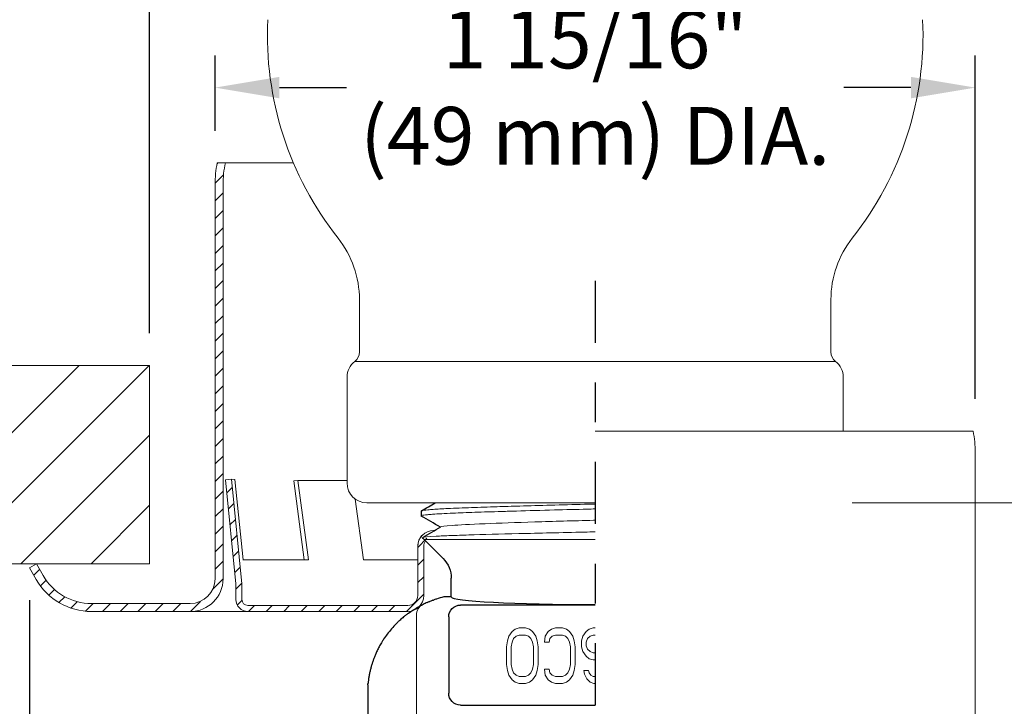
# Model space of a CAD drawing. Units: inches. Extents: x -129.9 to -57.2, y -47.1 to 9.
# Drawn here: x -69.7 to -67.3, y -16.9 to -15.2 of the extents above; entities that cross this region are included whole.
import ezdxf

# ---------------------------------------------------------------- set-up
doc = ezdxf.new("R2010")
doc.units = ezdxf.units.IN
doc.header["$LTSCALE"] = 0.25
doc.header["$MEASUREMENT"] = 0
doc.linetypes.add('CENTER', pattern=[2, 1.25, -0.25, 0.25, -0.25])
doc.layers.get('DEFPOINTS').update_dxf_attribs({"color": 31})
for name, color, linetype, lineweight in [('DIM', 61, 'Continuous', 9), ('ESC Heavy', 30, 'Continuous', 20), ('ESC Light', 253, 'Continuous', 5), ('SPK Heavy', 10, 'Continuous', 25), ('SPK Light', 253, 'Continuous', 15), ('SPK Pipe', 190, 'Continuous', 20), ('Wall', 140, 'Continuous', 15)]:
    doc.layers.add(name, color=color, linetype=linetype, lineweight=lineweight)
doc.styles.add('Bulletin', font='Helvetica Light.ttf')
doc.dimstyles.new('Bulletin', dxfattribs={"dimscale": 1.62, "dimtxt": 0.09, "dimasz": 0.1, "dimexe": 0.05, "dimexo": 0.05, "dimgap": 0.025, "dimtad": 0, "dimtih": 1, "dimtoh": 1, "dimdec": 4, "dimzin": 4, "dimdsep": 46, "dimlunit": 4, "dimtxsty": 'Bulletin', "dimcen": 0.09, "dimclrt": 256, "dimadec": 0, "dimazin": 0, "dimtfac": 0.7075, "dimtdec": 4, "dimtofl": 0, "dimtmove": 0, "dimatfit": 3, "dimfxl": 1, "dimfrac": 2, "dimtolj": 1, "dimtzin": 0, "dimarcsym": 0})

# ---------------------------------------------------------------- blocks, each defined once
blk = doc.blocks.new('*D53')
at = {"layer": 'DEFPOINTS', "color": 0, "transparency": 16777216}
for p in [(-67.1757, -14.3752), (-69.4203, -16.0348), (-67.1757, -16.7101)]:
    blk.add_point(p, dxfattribs=at)
at = {"layer": 'DIM', "color": 0, "lineweight": -2, "transparency": 16777216}
for p, q in [((-69.4203, -15.9538), (-69.4203, -14.2942)), ((-67.1757, -16.6291), (-67.1757, -14.2942)), ((-69.2583, -14.3752), (-69.2066, -14.3752)), ((-67.3377, -14.3752), (-67.3894, -14.3752))]:
    blk.add_line(p, q, dxfattribs=at)
at = {"layer": 'DIM', "color": 0, "transparency": 16777216}
for points in [[(-69.2583, -14.3482), (-69.2583, -14.4022), (-69.4203, -14.3752)], [(-67.3377, -14.3482), (-67.3377, -14.4022), (-67.1757, -14.3752)]]:
    blk.add_solid(points, dxfattribs=at)
at = {"layer": 'DIM', "transparency": 16777216, "insert": (-68.298, -14.3752), "char_height": 0.1458, "attachment_point": 5, "style": 'Bulletin'}
blk.add_mtext('\\A1;2 1/4" (57 mm) DIA.', dxfattribs=at)
blk = doc.blocks.new('*D57')
at = {"layer": 'DEFPOINTS', "color": 0, "transparency": 16777216}
for p in [(-69.723, -16.5448), (-66.873, -17.2201), (-66.873, -18.6951)]:
    blk.add_point(p, dxfattribs=at)
at = {"layer": 'DIM', "color": 0, "lineweight": -2, "transparency": 16777216}
for p, q in [((-69.723, -16.6258), (-69.723, -18.7761)), ((-66.873, -17.3011), (-66.873, -18.7761)), ((-69.561, -18.6951), (-69.2066, -18.6951)), ((-67.035, -18.6951), (-67.3894, -18.6951))]:
    blk.add_line(p, q, dxfattribs=at)
at = {"layer": 'DIM', "color": 0, "transparency": 16777216}
for points in [[(-69.561, -18.6681), (-69.561, -18.7221), (-69.723, -18.6951)], [(-67.035, -18.6681), (-67.035, -18.7221), (-66.873, -18.6951)]]:
    blk.add_solid(points, dxfattribs=at)
at = {"layer": 'DIM', "transparency": 16777216, "insert": (-68.298, -18.6951), "char_height": 0.1458, "attachment_point": 5, "style": 'Bulletin'}
blk.add_mtext('\\A1;2 7/8" (72 mm) DIA.', dxfattribs=at)
blk = doc.blocks.new('*D54')
at = {"layer": 'DEFPOINTS', "color": 0, "transparency": 16777216}
for p in [(-67.3405, -15.3351), (-69.2555, -15.5248), (-67.3405, -16.2001)]:
    blk.add_point(p, dxfattribs=at)
at = {"layer": 'DIM', "color": 0, "lineweight": -2, "transparency": 16777216}
for p, q in [((-69.2555, -15.4438), (-69.2555, -15.2541)), ((-67.3405, -16.1191), (-67.3405, -15.2541)), ((-69.0935, -15.3351), (-68.9244, -15.3351)), ((-67.5025, -15.3351), (-67.6716, -15.3351))]:
    blk.add_line(p, q, dxfattribs=at)
at = {"layer": 'DIM', "color": 0, "transparency": 16777216}
for points in [[(-69.0935, -15.3081), (-69.0935, -15.3621), (-69.2555, -15.3351)], [(-67.5025, -15.3081), (-67.5025, -15.3621), (-67.3405, -15.3351)]]:
    blk.add_solid(points, dxfattribs=at)
at = {"layer": 'DIM', "transparency": 16777216, "insert": (-68.298, -15.3351), "char_height": 0.1458, "attachment_point": 5, "style": 'Bulletin'}
blk.add_mtext('\\A1;1 15/16" \\P(49 mm) DIA.', dxfattribs=at)
blk = doc.blocks.new('*D55')
at = {"layer": 'DEFPOINTS', "color": 0, "transparency": 16777216}
for p in [(-70.8074, -16.5348), (-70.4446, -16.5348), (-68.798, -18.2101)]:
    blk.add_point(p, dxfattribs=at)
at = {"layer": 'DIM', "color": 0, "lineweight": -2, "transparency": 16777216}
for p, q in [((-70.5256, -16.5348), (-70.8884, -16.5348)), ((-70.8074, -16.6968), (-70.8074, -17.1144)), ((-70.8074, -18.0481), (-70.8074, -17.6305)), ((-68.879, -18.2101), (-70.8884, -18.2101))]:
    blk.add_line(p, q, dxfattribs=at)
at = {"layer": 'DIM', "color": 0, "transparency": 16777216}
for points in [[(-70.8344, -16.6968), (-70.7804, -16.6968), (-70.8074, -16.5348)], [(-70.8344, -18.0481), (-70.7804, -18.0481), (-70.8074, -18.2101)]]:
    blk.add_solid(points, dxfattribs=at)
at = {"layer": 'DIM', "transparency": 16777216, "insert": (-70.8074, -17.3724), "char_height": 0.1458, "attachment_point": 5, "style": 'Bulletin'}
blk.add_mtext('\\A1;1 3/4"\\P(44 mm)', dxfattribs=at)

msp = doc.modelspace()

# ---------------------------------------------------------------- hatches: boundary and pattern name
at = {"layer": 'ESC Light'}
h = msp.add_hatch(dxfattribs=at)
h.set_pattern_fill('ANSI31', color=256, scale=0.25)
h.set_pattern_definition([(45, (-77.71162, -27.435126), (-0.02209709, 0.02209709), [])])
h.paths.add_polyline_path([(-69.31799, -16.65475, 0.4142136), (-69.23549, -16.57225), (-69.23549, -15.5792, -0.0549376), (-69.22949, -15.52475), (-69.24995, -15.52475, 0.0508015), (-69.25549, -15.5792), (-69.25549, -16.57225, -0.4142136), (-69.31799, -16.63475), (-69.56675, -16.63475, -0.2679492), (-69.68853, -16.56444), (-69.70567, -16.53475), (-69.72299, -16.54475), (-69.70585, -16.57444, 0.2679492), (-69.56675, -16.65475)])
h = msp.add_hatch(dxfattribs=at)
h.set_pattern_fill('ANSI31', color=256, scale=0.25)
h.set_pattern_definition([(45, (-77.71162, -27.935126), (-0.02209709, 0.02209709), [])])
h.paths.add_polyline_path([(-69.21442, -16.32175), (-69.22935, -16.32325), (-69.20299, -16.58545), (-69.20299, -16.62453, 0.4142136), (-69.17299, -16.65453), (-68.76999, -16.65453, 0.4142136), (-68.72999, -16.61453), (-68.72999, -16.49053, -0.2277821), (-68.72061, -16.47101), (-68.73249, -16.46415), (-68.7324, -16.4614, 0.20682), (-68.74499, -16.49053), (-68.74499, -16.61453, -0.4142136), (-68.76999, -16.63953), (-69.17299, -16.63953, -0.4142136), (-69.18799, -16.62453), (-69.18799, -16.58469)])
at = {"layer": 'SPK Light'}
h = msp.add_hatch(dxfattribs=at)
h.set_pattern_fill('ANSI31', color=256)
h.paths.add_polyline_path([(-69.42031, -16.03475), (-70.43537, -16.03475), (-70.409, -16.17775), (-70.42614, -16.22275), (-70.41066, -16.26717), (-70.43423, -16.34908), (-70.41841, -16.44277), (-70.44461, -16.53475), (-69.42031, -16.53475)])
h.paths.add_polyline_path([(-66.18533, -16.94256), (-66.16985, -16.89814), (-66.1808, -16.85231), (-66.16985, -16.71014), (-67.17567, -16.71014), (-67.17567, -17.21014), (-66.89031, -17.21014), (-66.15138, -17.21014), (-66.17757, -17.11815), (-66.16175, -17.02446)])
h.paths.add_polyline_path([(-69.63451, -22.46707), (-70.45016, -22.46707), (-70.43302, -22.61006), (-70.45016, -22.65507), (-70.43468, -22.69949), (-70.45825, -22.78139), (-70.44243, -22.87508), (-70.46863, -22.96707), (-69.63451, -22.96707)])
h.paths.add_polyline_path([(-66.19387, -22.90707), (-66.20482, -22.86123), (-66.19387, -22.71907), (-67.00951, -22.71907), (-67.00951, -23.21907), (-66.71201, -23.21907), (-66.1754, -23.21907), (-66.20159, -23.12708), (-66.18577, -23.03339), (-66.20935, -22.95149)])
h.paths.add_polyline_path([(-62.41049, -22.35825), (-63.22614, -22.35825), (-63.209, -22.50124), (-63.22614, -22.54625), (-63.21066, -22.59067), (-63.23423, -22.67257), (-63.21841, -22.76626), (-63.24461, -22.85825), (-62.41049, -22.85825)])
h.paths.add_polyline_path([(-62.32031, -16.03475), (-63.32614, -16.03475), (-63.309, -16.17775), (-63.32614, -16.22275), (-63.31066, -16.26717), (-63.33423, -16.34908), (-63.31841, -16.44277), (-63.34461, -16.53475), (-62.32031, -16.53475)])
h.paths.add_polyline_path([(-59.06175, -16.76946), (-59.08533, -16.68756), (-59.06985, -16.64314), (-59.0808, -16.59731), (-59.06985, -16.45514), (-60.07567, -16.45514), (-60.07567, -16.95514), (-59.79031, -16.95514), (-59.05138, -16.95514), (-59.07757, -16.86315)])
h.paths.add_polyline_path([(-58.96985, -22.97568), (-58.9808, -22.92984), (-58.95138, -22.78768), (-59.78549, -22.78768), (-59.78549, -23.28768), (-59.48799, -23.28768), (-58.95138, -23.28768), (-58.97757, -23.19569), (-58.96175, -23.102), (-58.98533, -23.0201)])

# ---------------------------------------------------------------- linework, layer by layer
at = {"layer": 'DEFPOINTS', "linetype": 'ByBlock'}
msp.add_point((-69.24995, -15.52475), dxfattribs=at)
at = {"layer": 'DIM', "linetype": 'CENTER', "lineweight": 25, "ltscale": 0.5}
msp.add_line((-68.29799, -15.82178), (-68.29799, -18.44514), dxfattribs=at)
at = {"layer": 'DIM'}
msp.add_line((-67.65105, -16.38103), (-65.57104, -16.38103), dxfattribs=at)
at = {"layer": 'ESC Heavy'}
for p, q in [((-69.24995, -15.52475), (-69.22949, -15.52475)), ((-69.22949, -15.52475), (-69.05805, -15.52475)), ((-69.25549, -15.5792), (-69.25549, -16.57225)), ((-69.23549, -15.5792), (-69.23549, -16.57225)), ((-68.29799, -16.20014), (-67.34604, -16.20014)), ((-67.34049, -16.25458), (-67.34049, -17.21014)), ((-69.21442, -16.32175), (-69.22935, -16.32325)), ((-69.20299, -16.58545), (-69.22935, -16.32325)), ((-69.18799, -16.58469), (-69.21442, -16.32175)), ((-69.21442, -16.32175), (-69.20541, -16.3225)), ((-69.18469, -16.52491), (-69.20541, -16.3225)), ((-69.04691, -16.32453), (-69.05726, -16.3259)), ((-69.03098, -16.52453), (-69.05726, -16.3259)), ((-68.92299, -16.32453), (-69.04691, -16.32453)), ((-69.02044, -16.52453), (-69.04691, -16.32453)), ((-68.88199, -16.52453), (-68.90224, -16.37159)), ((-68.70216, -16.45053), (-68.70499, -16.45053)), ((-68.74499, -16.49053), (-68.74499, -16.61453)), ((-68.72999, -16.49053), (-68.72999, -16.61453)), ((-69.70567, -16.53475), (-69.72299, -16.54475)), ((-69.70567, -16.53475), (-69.68853, -16.56444)), ((-69.02044, -16.52453), (-69.18599, -16.52453)), ((-68.88199, -16.52453), (-68.74499, -16.52453)), ((-69.72299, -16.54475), (-69.70585, -16.57444)), ((-69.20299, -16.62453), (-69.20299, -16.58545)), ((-69.18799, -16.62453), (-69.18799, -16.58469)), ((-69.56675, -16.63475), (-69.31799, -16.63475)), ((-68.76999, -16.63953), (-69.17299, -16.63953)), ((-69.56675, -16.65475), (-69.31799, -16.65475)), ((-69.31799, -16.65475), (-68.87049, -16.65475)), ((-68.76999, -16.65453), (-69.17299, -16.65453))]:
    msp.add_line(p, q, dxfattribs=at)
for centre, radius, start, end in [((-68.98549, -15.5792), 0.27, 168.36716, 180), ((-68.98549, -15.5792), 0.25, 167.42188, 180), ((-67.61049, -16.25458), 0.27, 0, 11.63284), ((-68.70499, -16.49053), 0.04, 90, 180), ((-68.70499, -16.49053), 0.04, 133.25936, 180), ((-68.70499, -16.49053), 0.025, 145.77488, 180), ((-68.70499, -16.49053), 0.025, 145.77488, 180), ((-69.56675, -16.49413), 0.14062, 210, 270), ((-69.56675, -16.49413), 0.16062, 210, 270), ((-69.31799, -16.57225), 0.0825, 270, 0), ((-69.31799, -16.57225), 0.0625, 270, 0), ((-68.76999, -16.61453), 0.04, 270, 360), ((-68.76999, -16.61453), 0.025, 270, 360), ((-69.17299, -16.62453), 0.03, 180, 270), ((-69.17299, -16.62453), 0.015, 180, 270)]:
    msp.add_arc(centre, radius, start, end, dxfattribs=at)
at = {"layer": 'SPK Heavy', "linetype": 'Continuous', "extrusion": (-2.44929e-16, -1, -2.22045e-16)}
for p, q in [((-68.73609, -16.4016), (-68.73646, -16.41388)), ((-68.68099, -16.52114), (-68.72882, -16.47331)), ((-68.66049, -16.61814), (-68.66049, -16.57064)), ((-68.66049, -16.61814), (-68.67933, -16.61814)), ((-68.29799, -16.63853), (-68.63702, -16.63853)), ((-68.66698, -16.66849), (-68.66698, -16.86067)), ((-68.87049, -16.83948), (-68.87049, -16.98914)), ((-68.63702, -16.89063), (-68.29799, -16.89063))]:
    msp.add_line(p, q, dxfattribs=at)
at = {"layer": 'SPK Heavy', "linetype": 'Continuous', "extrusion": (5.43852e-32, 2.22045e-16, -1)}
for centre, radius, start, end in [((68.70761, -16.4521), 0.03, 315, 326.96289), ((68.73049, -16.57064), 0.07, 135.00001, 180)]:
    msp.add_arc(centre, radius, start, end, dxfattribs=at)
at = {"layer": 'SPK Heavy', "linetype": 'Continuous'}
msp.add_arc((-68.62158, -16.86138), 0.25, 113.4947, 116.13518, dxfattribs=at)
for centre, major_axis, ratio, start_param, end_param in [((-68.65495, -16.7447), (-0.17246, -0.04932), 0.7171917, -1.6341874, -1.5276241), ((-68.29799, -16.61814), (-0.3625, 0), 0.0524078, 0, 1.5707963), ((-68.62668, -16.85849), (-0.12192, -0.21489), 0.9881587, -1.6426767, -1.6059234), ((-68.62155, -16.86141), (-0.20759, 0.13939), 0.9999125, -0.0040165, 0.0042227), ((-68.86859, -16.81945), (-0.00175, -0.01705), 0.0001441, -0.2841661, 0.0013656)]:
    msp.add_ellipse(centre, major_axis=major_axis, ratio=ratio, start_param=start_param, end_param=end_param, dxfattribs=at)
at = {"layer": 'SPK Heavy', "linetype": 'Continuous', "extrusion": (4.93038e-32, 2.22045e-16, -1)}
msp.add_ellipse((-68.63702, -16.66849), major_axis=(0.02121, 0.02121), ratio=0.9972647, start_param=-2.354825, end_param=-0.7867677, dxfattribs=at)
at = {"layer": 'SPK Heavy', "linetype": 'Continuous', "extrusion": (6.0089e-32, 2.22045e-16, -1)}
msp.add_ellipse((-68.84049, -16.83948), major_axis=(-0.02995, 0.00171), ratio=0.9985076, start_param=-0.0573327, end_param=0.0425308, dxfattribs=at)
at = {"layer": 'SPK Heavy', "linetype": 'Continuous', "extrusion": (1.35585e-31, 2.22045e-16, -1)}
msp.add_ellipse((-68.63702, -16.86067), major_axis=(-0.02121, 0.02121), ratio=0.9972647, start_param=-2.354825, end_param=-0.7867677, dxfattribs=at)
at = {"layer": 'SPK Heavy', "linetype": 'Continuous'}
for points in [[(-68.73566, -16.40111), (-68.72407, -16.39442), (-68.71249, -16.38773), (-68.70091, -16.38103)], [(-68.68783, -16.44225), (-68.7039, -16.43296), (-68.71996, -16.42368), (-68.73603, -16.41439)], [(-68.73257, -16.46811), (-68.71734, -16.45931), (-68.70211, -16.4505), (-68.68688, -16.4417)], [(-68.73472, -16.63844), (-68.73372, -16.63794), (-68.73297, -16.63756), (-68.73242, -16.63729)], [(-68.72125, -16.63211), (-68.71893, -16.6311), (-68.7166, -16.63013), (-68.71426, -16.62919)], [(-68.70697, -16.62641), (-68.7064, -16.62621), (-68.70584, -16.62601), (-68.70528, -16.62581)], [(-68.69794, -16.62333), (-68.70043, -16.62413), (-68.70288, -16.62495), (-68.70528, -16.62581)], [(-68.83461, -16.73054), (-68.8369, -16.73427), (-68.8411, -16.74154), (-68.84639, -16.75182), (-68.85072, -16.76123), (-68.8542, -16.76965), (-68.85703, -16.7772), (-68.85955, -16.78462), (-68.86191, -16.79236), (-68.86412, -16.80056), (-68.86616, -16.80931), (-68.86803, -16.81897), (-68.86945, -16.82839), (-68.87003, -16.8335), (-68.87021, -16.83521)]]:
    msp.add_open_spline(points, degree=3, dxfattribs=at)
for points, knots in [([(-68.76784, -16.65863), (-68.76092, -16.65364), (-68.75395, -16.64918), (-68.74422, -16.64348), (-68.74081, -16.64162), (-68.73813, -16.64021)], [0, 0, 0, 0, 0.02699131, 0.02699131, 0.044036893, 0.044036893, 0.044036893, 0.044036893]), ([(-68.73472, -16.63844), (-68.73548, -16.63883), (-68.73639, -16.6393), (-68.73745, -16.63985), (-68.73767, -16.63997), (-68.7379, -16.64009), (-68.73813, -16.64021)], [0.206934124, 0.206934124, 0.206934124, 0.206934124, 0.285714286, 0.285714286, 0.285714286, 0.301928016, 0.301928016, 0.301928016, 0.301928016]), ([(-68.73171, -16.63694), (-68.73171, -16.63694), (-68.73173, -16.63695), (-68.73178, -16.63698), (-68.73188, -16.63703), (-68.7321, -16.63713), (-68.73242, -16.63729)], [0.00032663, 0.00032663, 0.00032663, 0.00032663, 0.0322114, 0.0322114, 0.0322114, 0.10066887, 0.10066887, 0.10066887, 0.10066887]), ([(-68.70697, -16.62641), (-68.70943, -16.62731), (-68.71185, -16.62823), (-68.71414, -16.62914), (-68.71418, -16.62916), (-68.71422, -16.62918), (-68.71426, -16.62919)], [0.36260103, 0.36260103, 0.36260103, 0.36260103, 0.66666667, 0.66666667, 0.66666667, 0.67202431, 0.67202431, 0.67202431, 0.67202431]), ([(-68.69794, -16.62333), (-68.69789, -16.62331), (-68.69786, -16.6233), (-68.69779, -16.62328), (-68.69776, -16.62327), (-68.69774, -16.62326)], [-0.0024080575, -0.0024080575, -0.0024080575, -0.0024080575, -0.0011949116, -0.0011949116, 0, 0, 0, 0]), ([(-68.76784, -16.65863), (-68.76989, -16.6601), (-68.77199, -16.66167), (-68.77415, -16.66333), (-68.77624, -16.66494), (-68.77837, -16.66663), (-68.78053, -16.66842), (-68.78351, -16.67087), (-68.78654, -16.67348), (-68.78962, -16.67627), (-68.79153, -16.67801), (-68.79346, -16.67981), (-68.7954, -16.68169)], [0.72713775, 0.72713775, 0.72713775, 0.72713775, 0.79306998, 0.79306998, 0.79306998, 0.85714286, 0.85714286, 0.85714286, 0.94522352, 0.94522352, 0.94522352, 1, 1, 1, 1]), ([(-68.7954, -16.68169), (-68.79995, -16.68609), (-68.80419, -16.69053), (-68.80813, -16.69495), (-68.81208, -16.69938), (-68.81574, -16.70379), (-68.81913, -16.70817), (-68.82253, -16.71255), (-68.82567, -16.7169), (-68.82857, -16.72118)], [0, 0, 0, 0, 0.3333333, 0.3333333, 0.3333333, 0.6666667, 0.6666667, 0.6666667, 1, 1, 1, 1]), ([(-68.87021, -16.83521), (-68.87022, -16.83532), (-68.87023, -16.83543), (-68.87024, -16.83553), (-68.87025, -16.83563), (-68.87026, -16.83572), (-68.87027, -16.83581)], [0, 0, 0, 0, 0.5, 0.5, 0.5, 1, 1, 1, 1])]:
    msp.add_open_spline(points, degree=3, knots=knots, dxfattribs=at)
at = {"layer": 'SPK Light', "linetype": 'Continuous', "extrusion": (-2.44929e-16, -1, -2.22045e-16)}
for p, q in [((-68.72882, -16.47331), (-68.29799, -16.47331)), ((-68.74849, -17.08672), (-68.74849, -16.66387)), ((-68.50734, -16.70508), (-68.51527, -16.71699)), ((-68.49941, -16.69912), (-68.50734, -16.70508)), ((-68.48949, -16.69614), (-68.49941, -16.69912)), ((-68.49742, -16.71699), (-68.48949, -16.71401)), ((-68.47362, -16.69614), (-68.48949, -16.69614)), ((-68.48949, -16.71401), (-68.47362, -16.71401)), ((-68.46371, -16.69912), (-68.47362, -16.69614)), ((-68.47362, -16.71401), (-68.46569, -16.71699)), ((-68.45577, -16.70508), (-68.46371, -16.69912)), ((-68.44784, -16.71699), (-68.45577, -16.70508)), ((-68.41611, -16.70508), (-68.42404, -16.71699)), ((-68.40817, -16.69912), (-68.41611, -16.70508)), ((-68.39826, -16.69614), (-68.40817, -16.69912)), ((-68.40619, -16.71699), (-68.39826, -16.71401)), ((-68.38041, -16.69614), (-68.39826, -16.69614)), ((-68.39826, -16.71401), (-68.38041, -16.71401)), ((-68.37049, -16.69912), (-68.38041, -16.69614)), ((-68.38041, -16.71401), (-68.37247, -16.71699)), ((-68.36256, -16.70508), (-68.37049, -16.69912)), ((-68.35462, -16.71699), (-68.36256, -16.70508)), ((-68.32091, -16.70508), (-68.32884, -16.71699)), ((-68.31297, -16.69912), (-68.32091, -16.70508)), ((-68.30306, -16.69614), (-68.31297, -16.69912)), ((-68.31099, -16.71699), (-68.30306, -16.71401)), ((-68.29799, -16.69614), (-68.30306, -16.69614)), ((-68.30306, -16.71401), (-68.29799, -16.71401)), ((-68.51924, -16.72891), (-68.52122, -16.7438)), ((-68.51527, -16.71699), (-68.51924, -16.72891)), ((-68.50932, -16.7438), (-68.50734, -16.73189)), ((-68.50734, -16.73189), (-68.50337, -16.72295)), ((-68.50337, -16.72295), (-68.49742, -16.71699)), ((-68.46569, -16.71699), (-68.45974, -16.72295)), ((-68.45974, -16.72295), (-68.45577, -16.73189)), ((-68.45577, -16.73189), (-68.45379, -16.7438)), ((-68.44387, -16.72891), (-68.44784, -16.71699)), ((-68.44189, -16.7438), (-68.44387, -16.72891)), ((-68.42404, -16.71699), (-68.42602, -16.73189)), ((-68.42602, -16.73189), (-68.41412, -16.73189)), ((-68.41412, -16.73189), (-68.41214, -16.72295)), ((-68.41214, -16.72295), (-68.40619, -16.71699)), ((-68.37247, -16.71699), (-68.36652, -16.72295)), ((-68.36652, -16.72295), (-68.36256, -16.73189)), ((-68.36256, -16.73189), (-68.36057, -16.7438)), ((-68.35066, -16.72891), (-68.35462, -16.71699)), ((-68.34867, -16.7438), (-68.35066, -16.72891)), ((-68.32884, -16.71699), (-68.33281, -16.72891)), ((-68.33281, -16.72891), (-68.33281, -16.7438)), ((-68.32091, -16.73189), (-68.31694, -16.72295)), ((-68.32091, -16.74082), (-68.32091, -16.73189)), ((-68.31694, -16.74976), (-68.32091, -16.74082)), ((-68.31694, -16.72295), (-68.31099, -16.71699)), ((-68.52122, -16.7438), (-68.52122, -16.78848)), ((-68.50932, -16.78848), (-68.50932, -16.7438)), ((-68.45379, -16.7438), (-68.45379, -16.78848)), ((-68.44189, -16.78848), (-68.44189, -16.7438)), ((-68.36057, -16.7438), (-68.36057, -16.78848)), ((-68.34867, -16.78848), (-68.34867, -16.7438)), ((-68.33281, -16.7438), (-68.32884, -16.75572)), ((-68.32884, -16.75572), (-68.32091, -16.76763)), ((-68.31099, -16.75572), (-68.31694, -16.74976)), ((-68.30306, -16.7587), (-68.31099, -16.75572)), ((-68.29799, -16.7587), (-68.30306, -16.7587)), ((-68.52122, -16.78848), (-68.51924, -16.80338)), ((-68.50734, -16.8004), (-68.50932, -16.78848)), ((-68.45379, -16.78848), (-68.45577, -16.8004)), ((-68.44387, -16.80338), (-68.44189, -16.78848)), ((-68.36057, -16.78848), (-68.36256, -16.8004)), ((-68.35066, -16.80338), (-68.34867, -16.78848)), ((-68.32091, -16.76763), (-68.31297, -16.77359)), ((-68.31297, -16.77359), (-68.30306, -16.77657)), ((-68.30306, -16.77657), (-68.29799, -16.77657)), ((-68.51924, -16.80338), (-68.51527, -16.81529)), ((-68.51527, -16.81529), (-68.50734, -16.82721)), ((-68.50337, -16.80933), (-68.50734, -16.8004)), ((-68.49742, -16.81529), (-68.50337, -16.80933)), ((-68.48949, -16.81827), (-68.49742, -16.81529)), ((-68.46569, -16.81529), (-68.47362, -16.81827)), ((-68.45974, -16.80933), (-68.46569, -16.81529)), ((-68.45577, -16.8004), (-68.45974, -16.80933)), ((-68.45577, -16.82721), (-68.44784, -16.81529)), ((-68.44784, -16.81529), (-68.44387, -16.80338)), ((-68.42602, -16.8004), (-68.42404, -16.81529)), ((-68.41412, -16.8004), (-68.42602, -16.8004)), ((-68.42404, -16.81529), (-68.41611, -16.82721)), ((-68.41214, -16.80933), (-68.41412, -16.8004)), ((-68.40619, -16.81529), (-68.41214, -16.80933)), ((-68.39826, -16.81827), (-68.40619, -16.81529)), ((-68.37247, -16.81529), (-68.38041, -16.81827)), ((-68.36652, -16.80933), (-68.37247, -16.81529)), ((-68.36256, -16.8004), (-68.36652, -16.80933)), ((-68.36256, -16.82721), (-68.35462, -16.81529)), ((-68.35462, -16.81529), (-68.35066, -16.80338)), ((-68.31496, -16.80338), (-68.32686, -16.80338)), ((-68.32686, -16.80338), (-68.32487, -16.81231)), ((-68.32487, -16.81231), (-68.31892, -16.82423)), ((-68.31297, -16.80933), (-68.31496, -16.80338)), ((-68.30901, -16.81529), (-68.31297, -16.80933)), ((-68.30306, -16.81827), (-68.30901, -16.81529)), ((-68.50734, -16.82721), (-68.49941, -16.83316)), ((-68.49941, -16.83316), (-68.48949, -16.83614)), ((-68.47362, -16.81827), (-68.48949, -16.81827)), ((-68.48949, -16.83614), (-68.47362, -16.83614)), ((-68.47362, -16.83614), (-68.46371, -16.83316)), ((-68.46371, -16.83316), (-68.45577, -16.82721)), ((-68.41611, -16.82721), (-68.40817, -16.83316)), ((-68.40817, -16.83316), (-68.39826, -16.83614)), ((-68.38041, -16.81827), (-68.39826, -16.81827)), ((-68.39826, -16.83614), (-68.38041, -16.83614)), ((-68.38041, -16.83614), (-68.37049, -16.83316)), ((-68.37049, -16.83316), (-68.36256, -16.82721)), ((-68.31892, -16.82423), (-68.31099, -16.83316)), ((-68.31099, -16.83316), (-68.30107, -16.83614)), ((-68.29799, -16.81827), (-68.30306, -16.81827)), ((-68.30107, -16.83614), (-68.29799, -16.83614))]:
    msp.add_line(p, q, dxfattribs=at)
at = {"layer": 'SPK Light', "linetype": 'Continuous', "extrusion": (5.43852e-32, 2.22045e-16, -1)}
msp.add_arc((68.71849, -16.66387), 0.03, 0, 63.86482, dxfattribs=at)
at = {"layer": 'SPK Light', "linetype": 'Continuous'}
for points, knots in [([(-68.29799, -16.3841), (-68.30688, -16.38433), (-68.31577, -16.38455), (-68.35352, -16.38551), (-68.38215, -16.38626), (-68.43689, -16.3877), (-68.46293, -16.38839), (-68.50774, -16.38966), (-68.52685, -16.39023), (-68.56809, -16.3915), (-68.58957, -16.3922), (-68.63165, -16.39372), (-68.65155, -16.39454), (-68.68329, -16.39605), (-68.69578, -16.39674), (-68.71102, -16.39781), (-68.71554, -16.39817), (-68.72711, -16.39925), (-68.73218, -16.39996), (-68.73556, -16.40098), (-68.73608, -16.40129), (-68.73609, -16.4016)], [12.1184153, 12.1184153, 12.1184153, 12.1184153, 12.1861732, 12.1861732, 12.4066143, 12.4066143, 12.6175834, 12.6175834, 12.7855, 12.7855, 12.9980262, 12.9980262, 13.2410223, 13.2410223, 13.4514589, 13.4514589, 13.5592102, 13.5592102, 13.7740257, 13.7740257, 13.8666507, 13.8666507, 13.8666507, 13.8666507]), ([(-68.73603, -16.41439), (-68.73683, -16.41393), (-68.73652, -16.41347), (-68.73291, -16.4123), (-68.72808, -16.41161), (-68.71692, -16.41054), (-68.7125, -16.41018), (-68.69433, -16.40888), (-68.67699, -16.40796), (-68.63975, -16.40633), (-68.62154, -16.40561), (-68.58056, -16.40417), (-68.55772, -16.40345), (-68.52139, -16.40235), (-68.50914, -16.40198), (-68.46603, -16.40075), (-68.43377, -16.39989), (-68.37337, -16.39831), (-68.34572, -16.39759), (-68.31126, -16.39672), (-68.30463, -16.39655), (-68.29799, -16.39638)], [3.5480112, 3.5480112, 3.5480112, 3.5480112, 3.6853628, 3.6853628, 3.8975804, 3.8975804, 4.0054733, 4.0054733, 4.2847308, 4.2847308, 4.4969133, 4.4969133, 4.7177327, 4.7177327, 4.8251794, 4.8251794, 5.0864355, 5.0864355, 5.2988652, 5.2988652, 5.3495158, 5.3495158, 5.3495158, 5.3495158]), ([(-68.29799, -16.42474), (-68.29938, -16.42478), (-68.30077, -16.42482), (-68.35309, -16.42632), (-68.40325, -16.42776), (-68.49728, -16.43068), (-68.53967, -16.43212), (-68.6143, -16.43517), (-68.64116, -16.43661), (-68.67696, -16.43933), (-68.68495, -16.44058), (-68.68688, -16.4417)], [-7.0996059, -7.0996059, -7.0996059, -7.0996059, -7.0892832, -7.0892832, -6.712255, -6.712255, -6.3349509, -6.3349509, -5.9253402, -5.9253402, -5.4974839, -5.4974839, -5.4974839, -5.4974839]), ([(-68.73276, -16.46845), (-68.73284, -16.46833), (-68.73276, -16.46821), (-68.73074, -16.46712), (-68.71929, -16.46611), (-68.68831, -16.46456), (-68.67565, -16.46402), (-68.64769, -16.46299), (-68.63284, -16.4625), (-68.58062, -16.46092), (-68.538, -16.45978), (-68.43902, -16.45736), (-68.3828, -16.45605), (-68.31619, -16.45447), (-68.30709, -16.45425), (-68.29799, -16.45403)], [-2.0442699, -2.0442699, -2.0442699, -2.0442699, -1.9937324, -1.9937324, -1.5902035, -1.5902035, -1.3862504, -1.3862504, -1.2035538, -1.2035538, -0.8012066, -0.8012066, -0.36183, -0.36183, -0.2924369, -0.2924369, -0.2924369, -0.2924369])]:
    msp.add_open_spline(points, degree=3, knots=knots, dxfattribs=at)
at = {"layer": 'SPK Pipe'}
for p, q in [((-68.89183, -16.00103), (-68.89183, -15.86919)), ((-67.70415, -16.00103), (-67.70415, -15.86919)), ((-68.90352, -16.02479), (-67.69247, -16.02479)), ((-68.92299, -16.33103), (-68.92299, -16.06439)), ((-67.67299, -16.20014), (-67.67299, -16.06439)), ((-68.29799, -16.38103), (-68.87299, -16.38103))]:
    msp.add_line(p, q, dxfattribs=at)
for centre, radius, start, end in [((-68.29799, -15.20193), 0.82578, 177.36671, 218.33487), ((-68.29799, -15.20193), 0.82578, 321.66513, 2.63329), ((-69.14183, -15.86919), 0.25, 0, 38.33487), ((-67.45415, -15.86919), 0.25, 141.66513, 180), ((-68.92183, -16.00103), 0.03, 307.62599, 0), ((-67.67415, -16.00103), 0.03, 180, 232.37401), ((-68.87299, -16.06439), 0.05, 127.62599, 180), ((-67.72299, -16.06439), 0.05, 0, 52.37401), ((-68.87299, -16.33103), 0.05, 180, 270)]:
    msp.add_arc(centre, radius, start, end, dxfattribs=at)
at = {"layer": 'Wall'}
for p, q in [((-69.42031, -16.03475), (-70.43537, -16.03475)), ((-69.42031, -16.53475), (-69.42031, -16.03475)), ((-69.42031, -16.53475), (-70.44461, -16.53475))]:
    msp.add_line(p, q, dxfattribs=at)

# ---------------------------------------------------------------- dimensions: what is measured, and where the dimension line sits
at = {"layer": 'DIM'}
for base, p1, p2, text, picture, middle in [((-67.17567, -14.37518), (-69.42031, -16.03475), (-67.17567, -16.71014), '2 1/4" (57 mm) DIA.', '*D53', (-68.29799, -14.37518)), ((-67.34049, -15.33512), (-69.25549, -15.52475), (-67.34049, -16.20014), '1 15/16" \\P(49 mm) DIA.', '*D54', (-68.29799, -15.33512)), ((-66.87299, -18.69514), (-69.72299, -16.54475), (-66.87299, -17.22014), '2 7/8" (72 mm) DIA.', '*D57', (-68.29799, -18.69514))]:
    dim = msp.add_linear_dim(base=base, p1=p1, p2=p2, text=text, dimstyle='Bulletin', dxfattribs=at)
    dim.commit()
    dim.dimension.update_dxf_attribs({"geometry": picture, "text_midpoint": middle, "dimtype": 160})
dim = msp.add_linear_dim(base=(-70.80742, -16.53475), p1=(-68.79799, -18.21014), p2=(-70.44461, -16.53475), angle=90, text='1 3/4"\\P(44 mm)', dimstyle='Bulletin', dxfattribs=at)
dim.commit()
dim.dimension.update_dxf_attribs({"geometry": '*D55', "text_midpoint": (-70.80742, -17.37245), "dimtype": 160})

doc.saveas('drawing.dxf')
